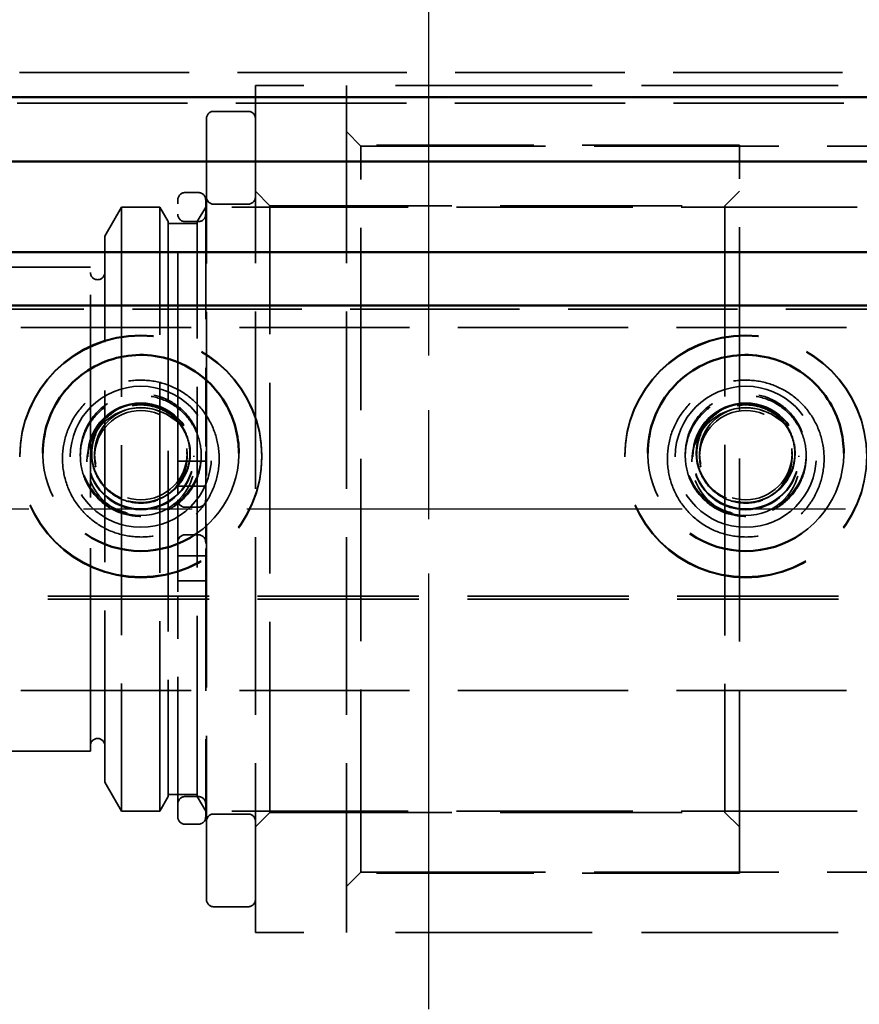
# Model space of a CAD drawing. Units: inches. Extents: x 0.2 to 67.8, y 1.2 to 42.8.
# Drawn here: x 36.7 to 38.4, y 13.8 to 15.8 of the extents above; entities that cross this region are included whole.
import ezdxf

# ---------------------------------------------------------------- set-up
doc = ezdxf.new("R2010")
doc.units = ezdxf.units.IN
doc.header["$LTSCALE"] = 2
doc.header["$MEASUREMENT"] = 0
doc.linetypes.add('CHAIN', pattern=[0.7087, 0.4724, -0.0591, 0.1181, -0.0591])
doc.linetypes.add('DASHED', pattern=[0.2067, 0.1654, -0.0413])
for name, color, linetype, lineweight in [('Centerline (ANSI)', 7, 'Continuous', 25), ('Dimension (ANSI)', 7, 'Continuous', 25), ('Hidden (ANSI)', 7, 'DASHED', 35), ('Visible (ANSI)', 7, 'Continuous', 50)]:
    doc.layers.add(name, color=color, linetype=linetype, lineweight=lineweight)
doc.styles.add('Dimension Text (ANSI)', font='tahoma.ttf')
doc.dimstyles.new('Default (ANSI)', dxfattribs={"dimscale": 2, "dimtxt": 0.12, "dimasz": 0.098425, "dimexe": 0.125, "dimexo": 0.0625, "dimgap": 0.031496, "dimtad": 0, "dimtih": 1, "dimtoh": 1, "dimdec": 3, "dimrnd": 1e-08, "dimzin": 4, "dimdsep": 46, "dimtxsty": 'Dimension Text (ANSI)', "dimcen": 0.09, "dimdle": 0.393701, "dimclrd": 256, "dimclre": 256, "dimclrt": 256, "dimaunit": 1, "dimazin": 1, "dimtfac": 1, "dimtdec": 3, "dimtofl": 0, "dimtmove": 0, "dimatfit": 3, "dimfxl": 1, "dimtolj": 1, "dimtzin": 4, "dimlwd": -1, "dimlwe": -1, "dimarcsym": 0})

# ---------------------------------------------------------------- blocks, each defined once
blk = doc.blocks.new('*D22')
at = {"layer": 'Defpoints', "color": 0, "transparency": 16777216}
for p in [(35.724, 14.8118), (39.2892, 14.8118), (35.724, 9.3804)]:
    blk.add_point(p, dxfattribs=at)
at = {"layer": 'Dimension (ANSI)', "transparency": 16777216}
for p, q in [((35.9208, 9.3804), (37.0496, 9.3804)), ((39.0923, 9.3804), (37.9635, 9.3804))]:
    blk.add_line(p, q, dxfattribs=at)
for points in [[(35.9208, 9.4133), (35.9208, 9.3476), (35.724, 9.3804)], [(39.0923, 9.4133), (39.0923, 9.3476), (39.2892, 9.3804)]]:
    blk.add_solid(points, dxfattribs=at)
at = {"layer": 'Dimension (ANSI)', "transparency": 16777216, "insert": (37.1126, 9.5054), "char_height": 0.24, "attachment_point": 1, "style": 'Dimension Text (ANSI)'}
blk.add_mtext('\\A1;3.565', dxfattribs=at)

msp = doc.modelspace()

# ---------------------------------------------------------------- linework, layer by layer
at = {"layer": 'Centerline (ANSI)', "linetype": 'CHAIN', "ltscale": 0.952448}
for p, q in [((37.5066, 7.0288), (37.5066, 22.5948)), ((46.1305, 14.8118), (31.349, 14.8118))]:
    msp.add_line(p, q, dxfattribs=at)
at = {"layer": 'Hidden (ANSI)', "ltscale": 1.058297}
for p, q in [((36.6612, 15.714), (38.4112, 15.714)), ((36.4442, 15.2249), (38.6317, 15.2249))]:
    msp.add_line(p, q, dxfattribs=at)
at = {"layer": 'Hidden (ANSI)', "ltscale": 1.108246}
for p, q in [((37.1484, 15.6868), (37.1484, 13.9368)), ((37.3364, 15.6868), (37.3364, 13.9368)), ((37.3364, 15.6868), (37.3364, 13.9368))]:
    msp.add_line(p, q, dxfattribs=at)
at = {"layer": 'Hidden (ANSI)', "ltscale": 0.178941}
for p, q in [((37.1484, 15.6868), (37.3364, 15.6868)), ((37.1484, 13.9368), (37.3364, 13.9368))]:
    msp.add_line(p, q, dxfattribs=at)
at = {"layer": 'Hidden (ANSI)', "ltscale": 1.228834}
for p, q in [((38.8604, 15.6868), (37.3364, 15.6868)), ((38.8604, 13.9368), (37.3364, 13.9368))]:
    msp.add_line(p, q, dxfattribs=at)
at = {"layer": 'Hidden (ANSI)', "ltscale": 1.064344}
msp.add_line((36.6562, 15.6508), (38.4162, 15.6508), dxfattribs=at)
at = {"layer": 'Hidden (ANSI)', "ltscale": 0.067517}
for p, q in [((37.0624, 15.6336), (37.1334, 15.6336)), ((37.0624, 15.4418), (37.1334, 15.4418)), ((37.0624, 14.1818), (37.1334, 14.1818)), ((37.0624, 13.9901), (37.1334, 13.9901))]:
    msp.add_line(p, q, dxfattribs=at)
at = {"layer": 'Hidden (ANSI)', "ltscale": 1.021803}
msp.add_line((37.0474, 14.0051), (37.0474, 15.6186), dxfattribs=at)
at = {"layer": 'Hidden (ANSI)', "ltscale": 0.040305}
for p, q in [((37.3664, 15.5618), (37.3364, 15.5918)), ((37.1784, 15.4386), (37.1484, 15.4686)), ((38.1184, 15.4386), (38.1484, 15.4686)), ((37.1784, 14.1851), (37.1484, 14.1551)), ((38.1184, 14.1851), (38.1484, 14.1551)), ((37.3664, 14.0618), (37.3364, 14.0318))]:
    msp.add_line(p, q, dxfattribs=at)
at = {"layer": 'Hidden (ANSI)', "ltscale": 0.9821}
for p, q in [((38.1484, 15.5638), (37.3364, 15.5638)), ((38.1484, 14.0598), (37.3364, 14.0598))]:
    msp.add_line(p, q, dxfattribs=at)
at = {"layer": 'Hidden (ANSI)', "ltscale": 1.14295}
msp.add_line((38.1484, 14.0598), (38.1484, 15.5638), dxfattribs=at)
at = {"layer": 'Hidden (ANSI)', "ltscale": 1.13991}
msp.add_line((37.3664, 14.0618), (37.3664, 15.5618), dxfattribs=at)
at = {"layer": 'Hidden (ANSI)', "ltscale": 1.153846}
for p, q in [((37.3664, 15.5618), (39.2744, 15.5618)), ((37.3664, 14.0618), (39.2744, 14.0618))]:
    msp.add_line(p, q, dxfattribs=at)
at = {"layer": 'Hidden (ANSI)', "ltscale": 0.02609}
for p, q in [((37.0032, 15.4657), (37.0307, 15.4657)), ((37.0032, 15.4058), (37.0307, 15.4058)), ((37.0032, 14.8157), (37.0307, 14.8157)), ((37.0032, 14.7586), (37.0307, 14.7586)), ((37.0032, 14.2178), (37.0307, 14.2178)), ((37.0032, 14.1607), (37.0307, 14.1607))]:
    msp.add_line(p, q, dxfattribs=at)
at = {"layer": 'Hidden (ANSI)', "ltscale": 0.943085}
msp.add_line((36.9882, 15.0304), (36.9882, 15.4507), dxfattribs=at)
at = {"layer": 'Hidden (ANSI)', "ltscale": 0.314172}
msp.add_line((37.0457, 15.4507), (37.0457, 15.3672), dxfattribs=at)
at = {"layer": 'Hidden (ANSI)', "ltscale": 0.065881}
for p, q in [((36.8374, 15.3758), (36.872, 15.4358)), ((36.8374, 14.2478), (36.872, 14.1878))]:
    msp.add_line(p, q, dxfattribs=at)
at = {"layer": 'Hidden (ANSI)', "ltscale": 1.185507}
for p, q in [((36.872, 15.4358), (36.872, 14.1878)), ((36.951, 14.1878), (36.951, 15.4358))]:
    msp.add_line(p, q, dxfattribs=at)
at = {"layer": 'Hidden (ANSI)', "ltscale": 0.075172}
for p, q in [((36.951, 15.4358), (36.872, 15.4358)), ((36.951, 14.1878), (36.872, 14.1878))]:
    msp.add_line(p, q, dxfattribs=at)
at = {"layer": 'Hidden (ANSI)', "ltscale": 0.03289}
for p, q in [((36.9684, 15.4058), (36.951, 15.4358)), ((37.0284, 15.4058), (37.0457, 15.4358)), ((36.9684, 14.2178), (36.951, 14.1878)), ((37.0284, 14.2178), (37.0457, 14.1878))]:
    msp.add_line(p, q, dxfattribs=at)
at = {"layer": 'Hidden (ANSI)', "ltscale": 1.100319}
for p, q in [((39.32, 15.4358), (37.0457, 15.4358)), ((39.32, 14.1878), (37.0457, 14.1878))]:
    msp.add_line(p, q, dxfattribs=at)
at = {"layer": 'Hidden (ANSI)', "ltscale": 1.190731}
for p, q in [((37.1784, 14.1851), (37.1784, 15.4386)), ((38.1184, 15.4386), (38.1184, 14.1851))]:
    msp.add_line(p, q, dxfattribs=at)
at = {"layer": 'Hidden (ANSI)', "ltscale": 1.136913}
for p, q in [((37.1784, 15.4386), (38.1184, 15.4386)), ((37.1784, 14.1851), (38.1184, 14.1851))]:
    msp.add_line(p, q, dxfattribs=at)
at = {"layer": 'Hidden (ANSI)', "ltscale": 1.128511}
for p, q in [((36.9684, 15.4058), (36.9684, 14.2178)), ((37.0284, 14.2178), (37.0284, 15.4058))]:
    msp.add_line(p, q, dxfattribs=at)
at = {"layer": 'Hidden (ANSI)', "ltscale": 0.057041}
for p, q in [((36.9684, 15.4018), (37.0284, 15.4018)), ((36.9684, 14.2218), (37.0284, 14.2218))]:
    msp.add_line(p, q, dxfattribs=at)
at = {"layer": 'Hidden (ANSI)', "ltscale": 1.071516}
msp.add_line((36.8374, 14.2478), (36.8374, 15.3758), dxfattribs=at)
at = {"layer": 'Hidden (ANSI)', "ltscale": 0.493503}
msp.add_line((37.0457, 15.3672), (37.0457, 14.9763), dxfattribs=at)
at = {"layer": 'Hidden (ANSI)', "ltscale": 0.566547}
for p, q in [((36.8074, 15.3118), (36.2124, 15.3118)), ((36.8074, 14.3118), (36.2124, 14.3118))]:
    msp.add_line(p, q, dxfattribs=at)
at = {"layer": 'Hidden (ANSI)', "ltscale": 1.266567}
msp.add_line((36.8074, 14.3118), (36.8074, 15.3118), dxfattribs=at)
at = {"layer": 'Hidden (ANSI)', "ltscale": 1.062665}
for p, q in [((36.2124, 15.1868), (44.1199, 15.1868)), ((36.2124, 14.4368), (44.1199, 14.4368))]:
    msp.add_line(p, q, dxfattribs=at)
at = {"layer": 'Hidden (ANSI)', "ltscale": 0.039036}
msp.add_line((36.9882, 15.0304), (36.9882, 14.9916), dxfattribs=at)
at = {"layer": 'Hidden (ANSI)', "ltscale": 0.019001}
msp.add_line((36.9882, 14.9916), (36.9882, 14.9785), dxfattribs=at)
at = {"layer": 'Hidden (ANSI)', "ltscale": 0.093154}
msp.add_line((36.9882, 14.9785), (36.9882, 14.9411), dxfattribs=at)
at = {"layer": 'Hidden (ANSI)', "ltscale": 0.087643}
msp.add_line((37.0457, 14.9411), (37.0457, 14.9763), dxfattribs=at)
at = {"layer": 'Hidden (ANSI)', "ltscale": 0.105179}
for p, q in [((36.9882, 14.9411), (36.9882, 14.8307)), ((37.0457, 14.8307), (37.0457, 14.9411))]:
    msp.add_line(p, q, dxfattribs=at)
at = {"layer": 'Hidden (ANSI)', "ltscale": 0.046565}
for p, q in [((36.6617, 14.9215), (36.6617, 14.9199)), ((36.8022, 14.9215), (36.8022, 14.9199)), ((37.0212, 14.9215), (37.0212, 14.9199)), ((37.1617, 14.9215), (37.1617, 14.9199)), ((37.9117, 14.9215), (37.9117, 14.9199)), ((38.0522, 14.9215), (38.0522, 14.9199)), ((38.2712, 14.9215), (38.2712, 14.9199))]:
    msp.add_line(p, q, dxfattribs=at)
at = {"layer": 'Hidden (ANSI)', "ltscale": 0.003672}
for p, q in [((36.7092, 14.9276), (36.7092, 14.9275)), ((37.1142, 14.9276), (37.1142, 14.9275)), ((37.9592, 14.9276), (37.9592, 14.9275)), ((38.3642, 14.9276), (38.3642, 14.9275))]:
    msp.add_line(p, q, dxfattribs=at)
at = {"layer": 'Hidden (ANSI)', "ltscale": 0.114182}
for p, q in [((36.7867, 14.9217), (36.7867, 14.9256)), ((37.0367, 14.9217), (37.0367, 14.9256)), ((38.0367, 14.9217), (38.0367, 14.9256)), ((38.2867, 14.9217), (38.2867, 14.9256))]:
    msp.add_line(p, q, dxfattribs=at)
at = {"layer": 'Hidden (ANSI)', "ltscale": 0.05685}
for p, q in [((36.8102, 14.9257), (36.8102, 14.9277)), ((37.0132, 14.9257), (37.0132, 14.9277)), ((38.0602, 14.9257), (38.0602, 14.9277)), ((38.2632, 14.9257), (38.2632, 14.9277))]:
    msp.add_line(p, q, dxfattribs=at)
at = {"layer": 'Hidden (ANSI)', "ltscale": 0.185645}
for p, q in [((36.8162, 14.9263), (36.8162, 14.9199)), ((37.0072, 14.9263), (37.0072, 14.9199)), ((38.0662, 14.9263), (38.0662, 14.9199)), ((38.2572, 14.9263), (38.2572, 14.9199))]:
    msp.add_line(p, q, dxfattribs=at)
at = {"layer": 'Hidden (ANSI)', "ltscale": 0.05466}
for p, q in [((36.9882, 14.9109), (37.0457, 14.9109)), ((36.9882, 14.8591), (37.0457, 14.8591)), ((36.9882, 14.7151), (37.0457, 14.7151)), ((36.9882, 14.6633), (37.0457, 14.6633))]:
    msp.add_line(p, q, dxfattribs=at)
at = {"layer": 'Hidden (ANSI)', "ltscale": 0.082974}
msp.add_line((36.9882, 14.8307), (36.9882, 14.7436), dxfattribs=at)
at = {"layer": 'Hidden (ANSI)', "ltscale": 0.08352}
msp.add_line((37.0457, 14.8307), (37.0457, 14.743), dxfattribs=at)
at = {"layer": 'Hidden (ANSI)', "ltscale": 0.070641}
msp.add_line((36.9882, 14.7436), (36.9882, 14.7407), dxfattribs=at)
at = {"layer": 'Hidden (ANSI)', "ltscale": 0.105183}
for p, q in [((36.9882, 14.7407), (36.9882, 14.6303)), ((37.0457, 14.6303), (37.0457, 14.7407))]:
    msp.add_line(p, q, dxfattribs=at)
at = {"layer": 'Hidden (ANSI)', "ltscale": 0.056318}
msp.add_line((37.0457, 14.7407), (37.0457, 14.743), dxfattribs=at)
at = {"layer": 'Hidden (ANSI)', "ltscale": 1.007902}
for p, q in [((36.2862, 14.6321), (38.7862, 14.6321)), ((36.2862, 14.6256), (38.7862, 14.6256))]:
    msp.add_line(p, q, dxfattribs=at)
at = {"layer": 'Hidden (ANSI)', "ltscale": 0.093122}
msp.add_line((36.9882, 14.6303), (36.9882, 14.6001), dxfattribs=at)
at = {"layer": 'Hidden (ANSI)', "ltscale": 0.087523}
msp.add_line((37.0457, 14.6019), (37.0457, 14.6303), dxfattribs=at)
at = {"layer": 'Hidden (ANSI)', "ltscale": 0.018505}
msp.add_line((36.9882, 14.6001), (36.9882, 14.5886), dxfattribs=at)
at = {"layer": 'Hidden (ANSI)', "ltscale": 0.046876}
msp.add_line((36.9882, 14.5886), (36.9882, 14.5435), dxfattribs=at)
at = {"layer": 'Hidden (ANSI)', "ltscale": 0.501068}
msp.add_line((37.0457, 14.6019), (37.0457, 14.2334), dxfattribs=at)
at = {"layer": 'Hidden (ANSI)', "ltscale": 0.874352}
msp.add_line((36.9882, 14.1757), (36.9882, 14.5435), dxfattribs=at)
at = {"layer": 'Hidden (ANSI)', "ltscale": 0.260051}
msp.add_line((37.0457, 14.2334), (37.0457, 14.1757), dxfattribs=at)
at = {"layer": 'Hidden (ANSI)', "ltscale": 0.022339}
for centre, start, end in [((37.0624, 15.6186), 90, 180), ((37.1334, 15.6186), 0, 90), ((37.0032, 15.4507), 90, 180), ((37.0307, 15.4507), 0, 90), ((37.0624, 15.4568), 180, 270), ((37.1334, 15.4568), 270, 0), ((37.0032, 15.4208), 180, 270), ((37.0307, 15.4208), 270, 0), ((37.0032, 14.8307), 180, 270), ((37.0307, 14.8307), 270, 0), ((37.0032, 14.7436), 90, 180), ((37.0307, 14.7436), 0, 90), ((37.0032, 14.2028), 90, 180), ((37.0307, 14.2028), 0, 90), ((37.0624, 14.1668), 90, 180), ((37.1334, 14.1668), 0, 90), ((37.0032, 14.1757), 180, 270), ((37.0307, 14.1757), 270, 0), ((37.0624, 14.0051), 180, 270), ((37.1334, 14.0051), 270, 0)]:
    msp.add_arc(centre, 0.015, start, end, dxfattribs=at)
at = {"layer": 'Hidden (ANSI)', "ltscale": 0.044778}
for centre, start, end in [((36.8224, 15.3008), 180, 0), ((36.8224, 14.3228), 0, 180)]:
    msp.add_arc(centre, 0.015, start, end, dxfattribs=at)
at = {"layer": 'Hidden (ANSI)', "ltscale": 1.266567}
for centre in [(36.9117, 14.9215), (36.9117, 14.9199), (38.1617, 14.9215), (38.1617, 14.9199)]:
    msp.add_ellipse(centre, major_axis=(-0.25, 0), ratio=0.999453, dxfattribs=at)
at = {"layer": 'Hidden (ANSI)', "ltscale": 1.242112}
for centre in [(36.9117, 14.9275), (38.1617, 14.9275)]:
    msp.add_ellipse(centre, major_axis=(-0.2025, 0), ratio=0.999453, start_param=2.176641, end_param=7.248137, dxfattribs=at)
at = {"layer": 'Hidden (ANSI)', "ltscale": 1.107993}
for centre in [(36.9117, 14.9199), (38.1617, 14.9199)]:
    msp.add_ellipse(centre, major_axis=(-0.1458, 0), ratio=0.999453, dxfattribs=at)
at = {"layer": 'Hidden (ANSI)', "ltscale": 0.846383}
for centre in [(36.9117, 14.9097), (38.1617, 14.9097)]:
    msp.add_ellipse(centre, major_axis=(-0.1114, 0), ratio=0.999453, dxfattribs=at)
at = {"layer": 'Hidden (ANSI)', "ltscale": 0.832134}
for centre in [(36.9117, 14.9215), (36.9117, 14.9199), (38.1617, 14.9215), (38.1617, 14.9199)]:
    msp.add_ellipse(centre, major_axis=(-0.1095, 0), ratio=0.999453, dxfattribs=at)
at = {"layer": 'Hidden (ANSI)', "ltscale": 0.611742}
for centre in [(36.9117, 14.9275), (38.1617, 14.9275)]:
    msp.add_ellipse(centre, major_axis=(-0.1022, 0), ratio=0.999453, dxfattribs=at)
at = {"layer": 'Hidden (ANSI)', "ltscale": 0.571351}
for centre in [(36.9117, 14.9263), (36.9117, 14.9199), (38.1617, 14.9263), (38.1617, 14.9199)]:
    msp.add_ellipse(centre, major_axis=(-0.0955, 0), ratio=0.999453, dxfattribs=at)
at = {"layer": 'Hidden (ANSI)', "ltscale": 1.231668}
for points in [[(37.0261, 14.8015), (37.0139, 14.7893), (36.9997, 14.779), (36.9688, 14.7636), (36.9522, 14.7583), (36.9181, 14.7533), (36.9006, 14.7536), (36.8667, 14.7595), (36.8502, 14.7653), (36.8198, 14.7816), (36.8059, 14.7922), (36.7822, 14.8174), (36.7723, 14.8318), (36.7577, 14.8632), (36.7529, 14.8801), (36.7488, 14.9144), (36.7496, 14.932), (36.7566, 14.9659), (36.7628, 14.9823), (36.7802, 15.0122), (36.7912, 15.0258), (36.817, 15.0488), (36.8318, 15.0582), (36.8635, 15.0718), (36.8804, 15.0761), (36.9148, 15.0791), (36.9322, 15.0778), (36.9657, 15.0699), (36.9819, 15.0632), (37.0112, 15.0451), (37.0245, 15.0337), (37.0467, 15.0072), (37.0557, 14.9922), (37.0685, 14.96), (37.0723, 14.9429), (37.0743, 14.9083), (37.0725, 14.8908), (37.0636, 14.8574), (37.0564, 14.8414), (37.0408, 14.8178), (37.0338, 14.8092), (37.0261, 14.8015)], [(38.2761, 14.8015), (38.2639, 14.7893), (38.2497, 14.779), (38.2188, 14.7636), (38.2022, 14.7583), (38.1681, 14.7533), (38.1506, 14.7536), (38.1167, 14.7595), (38.1002, 14.7653), (38.0698, 14.7816), (38.0559, 14.7922), (38.0322, 14.8174), (38.0223, 14.8318), (38.0077, 14.8632), (38.0029, 14.8801), (37.9988, 14.9144), (37.9996, 14.932), (38.0066, 14.9659), (38.0128, 14.9823), (38.0302, 15.0122), (38.0412, 15.0258), (38.067, 15.0488), (38.0818, 15.0582), (38.1135, 15.0718), (38.1304, 15.0761), (38.1648, 15.0791), (38.1822, 15.0778), (38.2157, 15.0699), (38.2319, 15.0632), (38.2612, 15.0451), (38.2745, 15.0337), (38.2967, 15.0072), (38.3057, 14.9922), (38.3185, 14.96), (38.3223, 14.9429), (38.3243, 14.9083), (38.3225, 14.8908), (38.3136, 14.8574), (38.3064, 14.8414), (38.2908, 14.8178), (38.2838, 14.8092), (38.2761, 14.8015)]]:
    msp.add_open_spline(points, degree=3, knots=[0, 0, 0, 0, 0.320002, 0.320002, 0.639872, 0.639872, 0.959661, 0.959661, 1.279454, 1.279454, 1.599334, 1.599334, 1.919348, 1.919348, 2.239489, 2.239489, 2.559701, 2.559701, 2.879901, 2.879901, 3.200011, 3.200011, 3.519987, 3.519987, 3.839837, 3.839837, 4.15962, 4.15962, 4.479423, 4.479423, 4.799326, 4.799326, 5.119365, 5.119365, 5.439525, 5.439525, 5.75974, 5.75974, 6.079929, 6.079929, 6.283185, 6.283185, 6.283185, 6.283185], dxfattribs=at)
at = {"layer": 'Hidden (ANSI)', "ltscale": 0.373863}
for points, knots in [([(36.7867, 14.9256), (36.7867, 14.9413), (36.7898, 14.9581), (36.8026, 14.9888), (36.8122, 15.0029), (36.8344, 15.025), (36.8484, 15.0346), (36.8792, 15.0474), (36.896, 15.0505), (36.9274, 15.0505), (36.9441, 15.0474), (36.9749, 15.0346), (36.989, 15.025), (37.0112, 15.0029), (37.0208, 14.9888), (37.0335, 14.9581), (37.0367, 14.9413), (37.0367, 14.9256)], [0.4784373, 0.4784373, 0.4784373, 0.4784373, 0.5980466, 0.5980466, 0.7176559, 0.7176559, 0.8372652, 0.8372652, 0.9568745, 0.9568745, 1.0764839, 1.0764839, 1.1960932, 1.1960932, 1.3157025, 1.3157025, 1.4353118, 1.4353118, 1.4353118, 1.4353118]), ([(38.0367, 14.9256), (38.0367, 14.9413), (38.0398, 14.9581), (38.0526, 14.9888), (38.0622, 15.0029), (38.0844, 15.025), (38.0984, 15.0346), (38.1292, 15.0474), (38.146, 15.0505), (38.1774, 15.0505), (38.1941, 15.0474), (38.2249, 15.0346), (38.239, 15.025), (38.2612, 15.0029), (38.2708, 14.9888), (38.2835, 14.9581), (38.2867, 14.9413), (38.2867, 14.9256)], [0.4784373, 0.4784373, 0.4784373, 0.4784373, 0.5980466, 0.5980466, 0.7176559, 0.7176559, 0.8372652, 0.8372652, 0.9568745, 0.9568745, 1.0764839, 1.0764839, 1.1960932, 1.1960932, 1.3157025, 1.3157025, 1.4353118, 1.4353118, 1.4353118, 1.4353118]), ([(37.0367, 14.9256), (37.0367, 14.91), (37.0335, 14.8932), (37.0208, 14.8624), (37.0112, 14.8484), (36.989, 14.8262), (36.9749, 14.8165), (36.9441, 14.8038), (36.9274, 14.8006), (36.9117, 14.8006), (36.896, 14.8006), (36.8792, 14.8038), (36.8484, 14.8165), (36.8344, 14.8262), (36.8122, 14.8484), (36.8026, 14.8624), (36.7898, 14.8932), (36.7867, 14.91), (36.7867, 14.9256)], [1.4353118, 1.4353118, 1.4353118, 1.4353118, 1.5549211, 1.5549211, 1.6745305, 1.6745305, 1.7941398, 1.7941398, 1.9137491, 1.9137491, 1.9137491, 2.0333584, 2.0333584, 2.1529677, 2.1529677, 2.2725771, 2.2725771, 2.3921864, 2.3921864, 2.3921864, 2.3921864]), ([(38.2867, 14.9256), (38.2867, 14.91), (38.2835, 14.8932), (38.2708, 14.8624), (38.2612, 14.8484), (38.239, 14.8262), (38.2249, 14.8165), (38.1941, 14.8038), (38.1774, 14.8006), (38.1617, 14.8006), (38.146, 14.8006), (38.1292, 14.8038), (38.0984, 14.8165), (38.0844, 14.8262), (38.0622, 14.8484), (38.0526, 14.8624), (38.0398, 14.8932), (38.0367, 14.91), (38.0367, 14.9256)], [1.4353118, 1.4353118, 1.4353118, 1.4353118, 1.5549211, 1.5549211, 1.6745305, 1.6745305, 1.7941398, 1.7941398, 1.9137491, 1.9137491, 1.9137491, 2.0333584, 2.0333584, 2.1529677, 2.1529677, 2.2725771, 2.2725771, 2.3921864, 2.3921864, 2.3921864, 2.3921864])]:
    msp.add_open_spline(points, degree=3, knots=knots, dxfattribs=at)
at = {"layer": 'Hidden (ANSI)', "ltscale": 0.949872}
for points in [[(36.9117, 14.7967), (36.9274, 14.7967), (36.9441, 14.7998), (36.9749, 14.8126), (36.989, 14.8222), (37.0112, 14.8444), (37.0208, 14.8584), (37.0335, 14.8892), (37.0367, 14.906), (37.0367, 14.9374), (37.0335, 14.9541), (37.0208, 14.9849), (37.0112, 14.9989), (36.989, 15.0211), (36.9749, 15.0307), (36.9441, 15.0434), (36.9274, 15.0465), (36.896, 15.0465), (36.8792, 15.0434), (36.8484, 15.0307), (36.8344, 15.0211), (36.8122, 14.9989), (36.8026, 14.9849), (36.7898, 14.9541), (36.7867, 14.9374), (36.7867, 14.906), (36.7898, 14.8892), (36.8026, 14.8584), (36.8122, 14.8444), (36.8344, 14.8222), (36.8484, 14.8126), (36.8792, 14.7998), (36.896, 14.7967), (36.9117, 14.7967)], [(38.1617, 14.7967), (38.1774, 14.7967), (38.1941, 14.7998), (38.2249, 14.8126), (38.239, 14.8222), (38.2612, 14.8444), (38.2708, 14.8584), (38.2835, 14.8892), (38.2867, 14.906), (38.2867, 14.9374), (38.2835, 14.9541), (38.2708, 14.9849), (38.2612, 14.9989), (38.239, 15.0211), (38.2249, 15.0307), (38.1941, 15.0434), (38.1774, 15.0465), (38.146, 15.0465), (38.1292, 15.0434), (38.0984, 15.0307), (38.0844, 15.0211), (38.0622, 14.9989), (38.0526, 14.9849), (38.0398, 14.9541), (38.0367, 14.9374), (38.0367, 14.906), (38.0398, 14.8892), (38.0526, 14.8584), (38.0622, 14.8444), (38.0844, 14.8222), (38.0984, 14.8126), (38.1292, 14.7998), (38.146, 14.7967), (38.1617, 14.7967)]]:
    msp.add_open_spline(points, degree=3, knots=[0, 0, 0, 0, 0.11961, 0.11961, 0.23922, 0.23922, 0.35883, 0.35883, 0.478441, 0.478441, 0.598051, 0.598051, 0.717661, 0.717661, 0.837271, 0.837271, 0.956881, 0.956881, 1.076491, 1.076491, 1.196102, 1.196102, 1.315712, 1.315712, 1.435322, 1.435322, 1.554932, 1.554932, 1.674542, 1.674542, 1.794152, 1.794152, 1.913762, 1.913762, 1.913762, 1.913762], dxfattribs=at)
at = {"layer": 'Hidden (ANSI)', "ltscale": 0.303592}
for points in [[(36.8102, 14.9277), (36.8102, 14.9404), (36.8127, 14.954), (36.8231, 14.979), (36.8309, 14.9904), (36.8489, 15.0084), (36.8603, 15.0162), (36.8853, 15.0265), (36.8989, 15.0291), (36.9244, 15.0291), (36.938, 15.0265), (36.963, 15.0162), (36.9744, 15.0084), (36.9924, 14.9904), (37.0003, 14.979), (37.0106, 14.954), (37.0132, 14.9404), (37.0132, 14.9277), (37.0132, 14.9276), (37.0132, 14.9276)], [(38.0602, 14.9277), (38.0602, 14.9404), (38.0627, 14.954), (38.0731, 14.979), (38.0809, 14.9904), (38.0989, 15.0084), (38.1103, 15.0162), (38.1353, 15.0265), (38.1489, 15.0291), (38.1744, 15.0291), (38.188, 15.0265), (38.213, 15.0162), (38.2244, 15.0084), (38.2424, 14.9904), (38.2503, 14.979), (38.2606, 14.954), (38.2632, 14.9404), (38.2632, 14.9277), (38.2632, 14.9276), (38.2632, 14.9276)]]:
    msp.add_open_spline(points, degree=3, knots=[0.3884777, 0.3884777, 0.3884777, 0.3884777, 0.4855972, 0.4855972, 0.5827166, 0.5827166, 0.6798361, 0.6798361, 0.7769555, 0.7769555, 0.8740749, 0.8740749, 0.9711944, 0.9711944, 1.0683138, 1.0683138, 1.1654333, 1.1654333, 1.1655478, 1.1655478, 1.1655478, 1.1655478], dxfattribs=at)
at = {"layer": 'Hidden (ANSI)', "ltscale": 0.607199}
for points in [[(36.9117, 14.8242), (36.9244, 14.8242), (36.938, 14.8267), (36.963, 14.8371), (36.9744, 14.8449), (36.9924, 14.8629), (37.0003, 14.8744), (37.0106, 14.8994), (37.0132, 14.913), (37.0132, 14.9384), (37.0106, 14.952), (37.0003, 14.977), (36.9924, 14.9884), (36.9744, 15.0064), (36.963, 15.0142), (36.938, 15.0245), (36.9244, 15.0271), (36.8989, 15.0271), (36.8853, 15.0245), (36.8603, 15.0142), (36.8489, 15.0064), (36.8309, 14.9884), (36.8231, 14.977), (36.8127, 14.952), (36.8102, 14.9384), (36.8102, 14.913), (36.8127, 14.8994), (36.8231, 14.8744), (36.8309, 14.8629), (36.8489, 14.8449), (36.8603, 14.8371), (36.8853, 14.8267), (36.8989, 14.8242), (36.9117, 14.8242)], [(38.1617, 14.8242), (38.1744, 14.8242), (38.188, 14.8267), (38.213, 14.8371), (38.2244, 14.8449), (38.2424, 14.8629), (38.2503, 14.8744), (38.2606, 14.8994), (38.2632, 14.913), (38.2632, 14.9384), (38.2606, 14.952), (38.2503, 14.977), (38.2424, 14.9884), (38.2244, 15.0064), (38.213, 15.0142), (38.188, 15.0245), (38.1744, 15.0271), (38.1489, 15.0271), (38.1353, 15.0245), (38.1103, 15.0142), (38.0989, 15.0064), (38.0809, 14.9884), (38.0731, 14.977), (38.0627, 14.952), (38.0602, 14.9384), (38.0602, 14.913), (38.0627, 14.8994), (38.0731, 14.8744), (38.0809, 14.8629), (38.0989, 14.8449), (38.1103, 14.8371), (38.1353, 14.8267), (38.1489, 14.8242), (38.1617, 14.8242)]]:
    msp.add_open_spline(points, degree=3, knots=[0, 0, 0, 0, 0.09712, 0.09712, 0.194239, 0.194239, 0.291359, 0.291359, 0.388479, 0.388479, 0.485598, 0.485598, 0.582718, 0.582718, 0.679837, 0.679837, 0.776957, 0.776957, 0.874077, 0.874077, 0.971196, 0.971196, 1.068316, 1.068316, 1.165436, 1.165436, 1.262555, 1.262555, 1.359675, 1.359675, 1.456795, 1.456795, 1.553914, 1.553914, 1.553914, 1.553914], dxfattribs=at)
at = {"layer": 'Hidden (ANSI)', "ltscale": 0.032873}
for points, knots in [([(36.9882, 15.0304), (36.9882, 15.0279), (36.9882, 15.0253), (36.9882, 15.0145), (36.9882, 15.0061), (36.9882, 14.9977)], [-0.02063163, -0.02063163, -0.02063163, -0.02063163, 0, 0, 0.06733952, 0.06733952, 0.06733952, 0.06733952]), ([(37.0457, 14.9977), (37.0457, 15.0061), (37.0457, 15.0145), (37.0457, 15.0253), (37.0457, 15.0279), (37.0457, 15.0304)], [1.16430071, 1.16430071, 1.16430071, 1.16430071, 1.23164023, 1.23164023, 1.25227186, 1.25227186, 1.25227186, 1.25227186])]:
    msp.add_open_spline(points, degree=3, knots=knots, dxfattribs=at)
at = {"layer": 'Hidden (ANSI)', "ltscale": 0.006064}
for points, knots in [([(36.9882, 14.9916), (36.9882, 14.9916), (36.9882, 14.9917), (36.9882, 14.9937), (36.9882, 14.9957), (36.9882, 14.9977)], [-0.00034486, -0.00034486, -0.00034486, -0.00034486, 0, 0, 0.01613685, 0.01613685, 0.01613685, 0.01613685]), ([(37.0457, 14.9916), (37.0457, 14.9917), (37.0457, 14.9917), (37.0457, 14.9937), (37.0457, 14.9957), (37.0457, 14.9977)], [-0.00043151, -0.00043151, -0.00043151, -0.00043151, 0, 0, 0.01604994, 0.01604994, 0.01604994, 0.01604994])]:
    msp.add_open_spline(points, degree=3, knots=knots, dxfattribs=at)
at = {"layer": 'Hidden (ANSI)', "ltscale": 0.303506}
for points in [[(37.0132, 14.9276), (37.0132, 14.9149), (37.0106, 14.9013), (37.0003, 14.8763), (36.9924, 14.8649), (36.9744, 14.8469), (36.963, 14.8391), (36.938, 14.8287), (36.9244, 14.8262), (36.9117, 14.8262), (36.8989, 14.8262), (36.8853, 14.8287), (36.8603, 14.8391), (36.8489, 14.8469), (36.8309, 14.8649), (36.8231, 14.8763), (36.8127, 14.9013), (36.8102, 14.9149), (36.8102, 14.9277)], [(38.2632, 14.9276), (38.2632, 14.9149), (38.2606, 14.9013), (38.2503, 14.8763), (38.2424, 14.8649), (38.2244, 14.8469), (38.213, 14.8391), (38.188, 14.8287), (38.1744, 14.8262), (38.1617, 14.8262), (38.1489, 14.8262), (38.1353, 14.8287), (38.1103, 14.8391), (38.0989, 14.8469), (38.0809, 14.8649), (38.0731, 14.8763), (38.0627, 14.9013), (38.0602, 14.9149), (38.0602, 14.9277)]]:
    msp.add_open_spline(points, degree=3, knots=[1.1655478, 1.1655478, 1.1655478, 1.1655478, 1.2625527, 1.2625527, 1.3596721, 1.3596721, 1.4567915, 1.4567915, 1.553911, 1.553911, 1.553911, 1.6510304, 1.6510304, 1.7481499, 1.7481499, 1.8452693, 1.8452693, 1.9423887, 1.9423887, 1.9423887, 1.9423887], dxfattribs=at)
at = {"layer": 'Hidden (ANSI)', "ltscale": 0.006591}
for points, knots in [([(36.9882, 14.5886), (36.9882, 14.5886), (36.9882, 14.5885), (36.9882, 14.5865), (36.9882, 14.5844), (36.9882, 14.5823)], [-0.00043196, -0.00043196, -0.00043196, -0.00043196, 0, 0, 0.017458, 0.017458, 0.017458, 0.017458]), ([(37.0457, 14.5886), (37.0457, 14.5886), (37.0457, 14.5886), (37.0457, 14.5865), (37.0457, 14.5844), (37.0457, 14.5823)], [-0.00034535, -0.00034535, -0.00034535, -0.00034535, 0, 0, 0.01754481, 0.01754481, 0.01754481, 0.01754481])]:
    msp.add_open_spline(points, degree=3, knots=knots, dxfattribs=at)
at = {"layer": 'Hidden (ANSI)', "ltscale": 0.040186}
for points, knots in [([(36.9882, 14.5823), (36.9882, 14.5717), (36.9882, 14.5612), (36.9882, 14.5484), (36.9882, 14.546), (36.9882, 14.5435)], [1.1447815, 1.1447815, 1.1447815, 1.1447815, 1.2316402, 1.2316402, 1.2522719, 1.2522719, 1.2522719, 1.2522719]), ([(37.0457, 14.5435), (37.0457, 14.546), (37.0457, 14.5484), (37.0457, 14.5612), (37.0457, 14.5717), (37.0457, 14.5823)], [-0.0206316, -0.0206316, -0.0206316, -0.0206316, 0, 0, 0.0868587, 0.0868587, 0.0868587, 0.0868587])]:
    msp.add_open_spline(points, degree=3, knots=knots, dxfattribs=at)
at = {"layer": 'Visible (ANSI)'}
for p, q in [((38.523, 15.6632), (36.5493, 15.6632)), ((36.4742, 15.5302), (38.5987, 15.5302)), ((36.4742, 15.3427), (38.5987, 15.3427)), ((38.6317, 15.2321), (36.4442, 15.2321)), ((36.7092, 14.9278), (36.7092, 14.9276)), ((37.1142, 14.9278), (37.1142, 14.9276)), ((37.9592, 14.9278), (37.9592, 14.9276)), ((38.3642, 14.9278), (38.3642, 14.9276))]:
    msp.add_line(p, q, dxfattribs=at)
for centre in [(36.9117, 14.9275), (38.1617, 14.9275)]:
    msp.add_ellipse(centre, major_axis=(-0.2025, 0), ratio=0.999453, start_param=0.964952, end_param=2.176641, dxfattribs=at)
for points in [[(36.7092, 14.9278), (36.7092, 14.9494), (36.7126, 14.971), (36.7262, 15.012), (36.7363, 15.0314), (36.7621, 15.066), (36.7778, 15.0813), (36.8132, 15.106), (36.8329, 15.1156), (36.8743, 15.128), (36.896, 15.1308), (36.9391, 15.1296), (36.9606, 15.1254), (37.0012, 15.1107), (37.0203, 15.1), (37.0542, 15.0732), (37.069, 15.0571), (37.0927, 15.021), (37.1017, 15.001), (37.1118, 14.9631), (37.1142, 14.9455), (37.1142, 14.9278)], [(37.9592, 14.9278), (37.9592, 14.9494), (37.9626, 14.971), (37.9762, 15.012), (37.9863, 15.0314), (38.0121, 15.066), (38.0278, 15.0813), (38.0632, 15.106), (38.0829, 15.1156), (38.1243, 15.128), (38.146, 15.1308), (38.1891, 15.1296), (38.2106, 15.1254), (38.2512, 15.1107), (38.2703, 15.1), (38.3042, 15.0732), (38.319, 15.0571), (38.3427, 15.021), (38.3517, 15.001), (38.3618, 14.9631), (38.3642, 14.9455), (38.3642, 14.9278)]]:
    msp.add_open_spline(points, degree=3, knots=[2.356194, 2.356194, 2.356194, 2.356194, 2.676071, 2.676071, 2.995971, 2.995971, 3.315936, 3.315936, 3.635978, 3.635978, 3.956082, 3.956082, 4.276205, 4.276205, 4.5963, 4.5963, 4.916329, 4.916329, 5.23628, 5.23628, 5.497787, 5.497787, 5.497787, 5.497787], dxfattribs=at)

# ---------------------------------------------------------------- dimensions: what is measured, and where the dimension line sits
at = {"layer": 'Dimension (ANSI)'}
dim = msp.add_linear_dim(base=(35.724, 9.3804), p1=(39.2892, 14.8118), p2=(35.724, 14.8118), dimstyle='Default (ANSI)', override={"dimgap": 0.031496, "dimtih": 0, "dimtoh": 0, "dimdec": 3, "dimse1": 1, "dimse2": 1, "dimtol": 0, "dimlim": 0, "dimtp": 0, "dimtm": 0, "dimtdec": 3, "dimatfit": 1}, dxfattribs=at)
dim.commit()
dim.dimension.update_dxf_attribs({"geometry": '*D22', "text_midpoint": (37.5066, 9.3804), "dimtype": 160})

doc.saveas('drawing.dxf')
